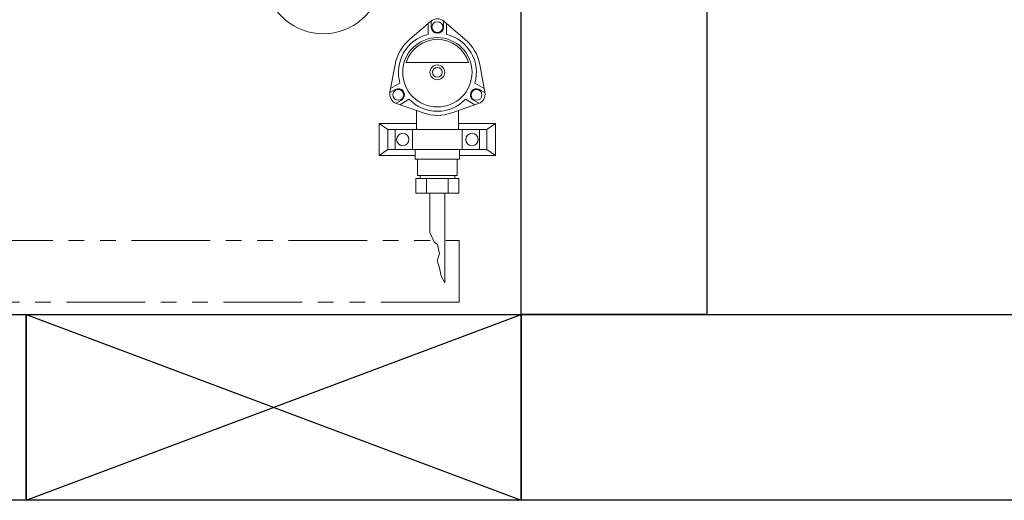
# Model space of a CAD drawing. Units: millimetres. Extents: x 3566 to 15410, y 3126 to 10075.
# Drawn here: x 5361 to 6157, y 6447 to 6835 of the extents above; entities that cross this region are included whole.
import ezdxf

# ---------------------------------------------------------------- set-up
doc = ezdxf.new("R2010")
doc.units = ezdxf.units.MM
doc.linetypes.add('PHANTOM', pattern=[63.5, 31.75, -6.35, 6.35, -6.35, 6.35, -6.35])
doc.layers.add('図面枠', color=7, linetype='Continuous', lineweight=50)

msp = doc.modelspace()

# ---------------------------------------------------------------- linework, layer by layer
at = {"color": 51, "linetype": 'Continuous', "lineweight": 9}
for p, q in [((5676, 6819.27), (5693.39, 6834.12)), ((5691.08, 6832.14), (5691.08, 6823.41)), ((5693.58, 6834.27), (5693.58, 6829.32)), ((5703.58, 6834.29), (5703.58, 6829.32)), ((5703.78, 6834.12), (5721.18, 6819.27)), ((5706.08, 6832.16), (5706.08, 6823.42)), ((5660.22, 6776.67), (5664.39, 6799.16)), ((5723.85, 6800.82), (5673.33, 6800.82)), ((5732.79, 6799.16), (5736.96, 6776.67)), ((5660.77, 6779.63), (5668.35, 6784.01)), ((5736.4, 6779.66), (5728.84, 6784.03)), ((5660.18, 6776.4), (5664.49, 6778.89)), ((5737, 6776.43), (5732.71, 6778.91)), ((5665.19, 6767.75), (5669.49, 6770.23)), ((5686.98, 6760.03), (5665.42, 6767.67)), ((5668.29, 6766.65), (5675.85, 6771.02)), ((5731.76, 6767.67), (5710.2, 6760.03)), ((5728.92, 6766.66), (5721.34, 6771.04)), ((5732.01, 6767.76), (5727.71, 6770.25)), ((5681.59, 6761.94), (5681.59, 6746.54)), ((5715.59, 6761.94), (5715.59, 6746.54)), ((5651.59, 6725.54), (5651.59, 6751.54)), ((5681.59, 6751.54), (5651.59, 6751.54)), ((5658.59, 6746.54), (5651.59, 6751.54)), ((5745.59, 6751.54), (5715.59, 6751.54)), ((5738.59, 6746.54), (5745.59, 6751.54)), ((5745.59, 6751.54), (5745.59, 6725.54)), ((5658.59, 6746.54), (5658.59, 6730.54)), ((5738.59, 6746.54), (5658.59, 6746.54)), ((5664.59, 6730.54), (5664.59, 6746.54)), ((5678.59, 6746.54), (5678.59, 6730.54)), ((5718.59, 6730.54), (5718.59, 6746.54)), ((5732.59, 6746.54), (5732.59, 6730.54)), ((5738.59, 6730.54), (5738.59, 6746.54)), ((5658.59, 6730.54), (5651.59, 6725.54)), ((5680.59, 6725.54), (5651.59, 6725.54)), ((5738.59, 6730.54), (5658.59, 6730.54)), ((5716.59, 6730.54), (5680.59, 6730.54)), ((5680.59, 6730.54), (5680.59, 6722.54)), ((5716.59, 6730.54), (5716.59, 6722.54)), ((5745.59, 6725.54), (5716.59, 6725.54)), ((5738.59, 6730.54), (5745.59, 6725.54)), ((5716.59, 6722.54), (5680.59, 6722.54)), ((5682.59, 6709.54), (5682.59, 6722.54)), ((5714.59, 6709.54), (5714.59, 6722.54)), ((5714.59, 6709.54), (5682.59, 6709.54)), ((5684.59, 6709.54), (5684.59, 6707.04)), ((5712.59, 6709.54), (5712.59, 6707.04)), ((5715.91, 6707.04), (5681.27, 6707.04)), ((5681.27, 6695.04), (5681.27, 6707.04)), ((5689.86, 6695.04), (5689.86, 6707.04)), ((5707.18, 6695.04), (5707.18, 6707.04)), ((5715.91, 6707.04), (5715.91, 6695.04)), ((5715.91, 6695.04), (5681.27, 6695.04)), ((5692.59, 6695.04), (5692.59, 6663.38)), ((5704.59, 6695.04), (5704.59, 6622.71)), ((5692.59, 6663.38), (5695.94, 6655.93)), ((5695.94, 6655.93), (5698.76, 6653.72)), ((5698.76, 6653.72), (5700.37, 6646.47)), ((5700.37, 6646.47), (5698.36, 6640.43)), ((5698.36, 6640.43), (5700.37, 6634.79)), ((5700.37, 6634.79), (5701.78, 6628.14)), ((5701.78, 6628.14), (5704.59, 6622.71))]:
    msp.add_line(p, q, dxfattribs=at)
at = {"linetype": 'PHANTOM', "lineweight": 9, "ltscale": 2}
for p, q in [((4816.33, 6657.05), (5716.33, 6657.05)), ((5716.33, 6657.05), (5716.33, 6607.05)), ((5716.33, 6607.05), (4816.33, 6607.05))]:
    msp.add_line(p, q, dxfattribs=at)
at = {"color": 51, "linetype": 'Continuous', "lineweight": 9}
for centre, radius in [((5698.58, 6829.31), 4.4), ((5698.59, 6792.82), 28), ((5698.59, 6792.82), 6), ((5698.59, 6792.82), 4), ((5666.99, 6774.57), 4.4), ((5730.2, 6774.57), 4.4), ((5670.59, 6738.54), 5), ((5726.59, 6738.54), 5)]:
    msp.add_circle(centre, radius, dxfattribs=at)
at = {"color": 3, "linetype": 'Continuous', "lineweight": 9}
msp.add_arc((5606.33, 6871.43), 47.5, 194.63332, 76.79587, dxfattribs=at)
at = {"color": 51, "linetype": 'Continuous', "lineweight": 9}
for centre, radius, start, end in [((5698.59, 6828.04), 8, 49.50345, 130.49655), ((5698.59, 6829.32), 5, 180.00002, 359.99998), ((5698.59, 6792.82), 31.5, 103.79564, 196.24734), ((5698.59, 6792.82), 31.5, 343.79564, 76.24734), ((5698.59, 6792.82), 34.78, 130.49655, 169.50345), ((5698.59, 6792.82), 26.5, 17.57096, 162.42904), ((5698.59, 6792.82), 34.78, 10.49655, 49.50345), ((5668.09, 6775.21), 8, 169.50345, 250.49655), ((5666.98, 6774.57), 5, 300.00002, 119.99998), ((5730.2, 6774.57), 5, 60.00002, 239.99998), ((5729.09, 6775.21), 8, 289.50345, 10.49655), ((5698.59, 6792.82), 31.5, 223.79564, 316.24734), ((5698.59, 6792.82), 34.78, 250.49655, 289.50345)]:
    msp.add_arc(centre, radius, start, end, dxfattribs=at)
at = {"layer": '図面枠', "lineweight": 25, "ltscale": 0.5}
for p, q in [((5766.33, 6597.05), (5766.33, 6997.05)), ((5916.33, 6997.05), (5916.33, 6597.05)), ((4966.33, 6597.05), (5366.33, 6597.05)), ((5366.33, 6597.05), (5766.33, 6447.05)), ((5366.33, 6447.05), (5766.33, 6597.05)), ((5366.33, 6597.05), (5766.33, 6597.05)), ((5366.33, 6447.05), (5366.33, 6597.05)), ((5366.33, 6597.05), (5366.33, 6447.05)), ((5766.33, 6597.05), (6166.33, 6597.05)), ((5766.33, 6447.05), (5766.33, 6597.05)), ((5916.33, 6597.05), (5766.33, 6597.05)), ((5766.33, 6597.05), (5766.33, 6447.05)), ((5366.33, 6447.05), (4966.33, 6447.05)), ((5766.33, 6447.05), (5366.33, 6447.05)), ((6166.33, 6447.05), (5766.33, 6447.05))]:
    msp.add_line(p, q, dxfattribs=at)

doc.saveas('drawing.dxf')
